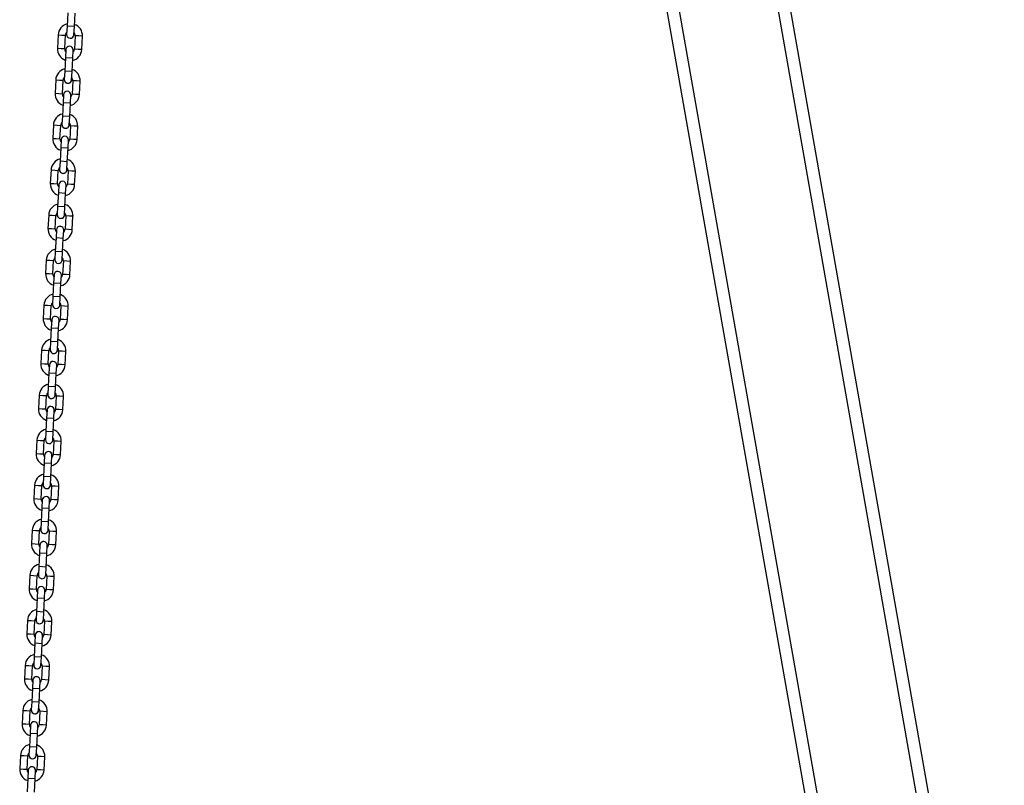
# Model space of a CAD drawing. Units: millimetres. Extents: x 2850 to 7871, y 1619 to 11266.
# Drawn here: x 6226 to 7034, y 9882 to 10510 of the extents above; entities that cross this region are included whole.
import ezdxf

# ---------------------------------------------------------------- set-up
doc = ezdxf.new("R2010")
doc.units = ezdxf.units.MM
doc.header["$LTSCALE"] = 50

msp = doc.modelspace()

# ---------------------------------------------------------------- linework, layer by layer
at = {"color": 8, "linetype": 'Continuous', "lineweight": 25}
for p, q in [((6738.69, 11139.65), (7024.14, 9520.81)), ((6270.6, 10504.51), (6264.61, 10504.82)), ((6257.23, 10497.7), (6260.22, 10497.55)), ((6260.22, 10497.55), (6263.22, 10497.39)), ((6274.2, 10496.82), (6271.21, 10496.97)), ((6277.2, 10496.66), (6274.2, 10496.82)), ((6256.65, 10486.71), (6259.65, 10486.55)), ((6259.65, 10486.55), (6262.64, 10486.4)), ((6273.63, 10485.82), (6270.63, 10485.98)), ((6276.62, 10485.66), (6273.63, 10485.82)), ((6269.24, 10478.55), (6263.25, 10478.86)), ((6255.29, 10460.75), (6258.29, 10460.6)), ((6258.29, 10460.6), (6261.28, 10460.44)), ((6268.67, 10467.56), (6262.67, 10467.87)), ((6272.27, 10459.87), (6269.27, 10460.02)), ((6275.27, 10459.71), (6272.27, 10459.87)), ((6254.72, 10449.76), (6257.71, 10449.6)), ((6257.71, 10449.6), (6260.71, 10449.45)), ((6271.69, 10448.87), (6268.7, 10449.03)), ((6274.69, 10448.72), (6271.69, 10448.87)), ((6267.31, 10441.6), (6261.32, 10441.91)), ((6266.73, 10430.61), (6260.74, 10430.92)), ((6253.36, 10423.81), (6256.36, 10423.65)), ((6256.36, 10423.65), (6259.35, 10423.49)), ((6270.34, 10422.92), (6267.34, 10423.07)), ((6273.33, 10422.76), (6270.34, 10422.92)), ((6252.78, 10412.81), (6255.78, 10412.65)), ((6255.78, 10412.65), (6258.78, 10412.5)), ((6269.76, 10411.92), (6266.76, 10412.08)), ((6272.76, 10411.77), (6269.76, 10411.92)), ((6265.37, 10404.65), (6259.38, 10404.96)), ((6264.8, 10393.66), (6258.81, 10393.97)), ((6251.43, 10386.86), (6254.42, 10386.7)), ((6254.42, 10386.7), (6257.42, 10386.54)), ((6268.4, 10385.97), (6265.41, 10386.12)), ((6271.4, 10385.81), (6268.4, 10385.97)), ((6250.85, 10375.86), (6253.85, 10375.7)), ((6253.85, 10375.7), (6256.84, 10375.55)), ((6267.83, 10374.97), (6264.83, 10375.13)), ((6270.82, 10374.82), (6267.83, 10374.97)), ((6263.44, 10367.7), (6257.45, 10368.02)), ((6262.87, 10356.71), (6256.87, 10357.02)), ((6249.49, 10349.91), (6252.49, 10349.75)), ((6252.49, 10349.75), (6255.48, 10349.59)), ((6266.47, 10349.02), (6263.47, 10349.17)), ((6269.46, 10348.86), (6266.47, 10349.02)), ((6248.92, 10338.91), (6251.91, 10338.76)), ((6251.91, 10338.76), (6254.91, 10338.6)), ((6261.51, 10330.75), (6255.52, 10331.07)), ((6265.89, 10338.02), (6262.9, 10338.18)), ((6268.89, 10337.87), (6265.89, 10338.02)), ((6260.93, 10319.76), (6254.94, 10320.07)), ((6247.56, 10312.96), (6250.55, 10312.8)), ((6250.55, 10312.8), (6253.55, 10312.64)), ((6264.53, 10312.07), (6261.54, 10312.23)), ((6267.53, 10311.91), (6264.53, 10312.07)), ((6246.98, 10301.96), (6249.98, 10301.81)), ((6249.98, 10301.81), (6252.97, 10301.65)), ((6263.96, 10301.07), (6260.96, 10301.23)), ((6266.96, 10300.92), (6263.96, 10301.07)), ((6259.57, 10293.8), (6253.58, 10294.12)), ((6259, 10282.81), (6253.01, 10283.12)), ((6245.62, 10276.01), (6248.62, 10275.85)), ((6248.62, 10275.85), (6251.62, 10275.69)), ((6262.6, 10275.12), (6259.61, 10275.28)), ((6265.6, 10274.96), (6262.6, 10275.12)), ((6245.05, 10265.01), (6248.05, 10264.86)), ((6248.05, 10264.86), (6251.04, 10264.7)), ((6262.03, 10264.12), (6259.03, 10264.28)), ((6265.02, 10263.97), (6262.03, 10264.12)), ((6257.64, 10256.85), (6251.65, 10257.17)), ((6257.06, 10245.86), (6251.07, 10246.17)), ((6243.69, 10239.06), (6246.69, 10238.9)), ((6246.69, 10238.9), (6249.68, 10238.74)), ((6260.67, 10238.17), (6257.67, 10238.33)), ((6263.66, 10238.01), (6260.67, 10238.17)), ((6243.12, 10228.06), (6246.11, 10227.91)), ((6246.11, 10227.91), (6249.11, 10227.75)), ((6260.09, 10227.18), (6257.1, 10227.33)), ((6263.09, 10227.02), (6260.09, 10227.18)), ((6255.71, 10219.9), (6249.71, 10220.22)), ((6241.76, 10202.11), (6244.75, 10201.95)), ((6244.75, 10201.95), (6247.75, 10201.79)), ((6255.13, 10208.91), (6249.14, 10209.22)), ((6258.73, 10201.22), (6255.74, 10201.38)), ((6261.73, 10201.06), (6258.73, 10201.22)), ((6241.18, 10191.11), (6244.18, 10190.96)), ((6244.18, 10190.96), (6247.17, 10190.8)), ((6258.16, 10190.23), (6255.16, 10190.38)), ((6261.15, 10190.07), (6258.16, 10190.23)), ((6253.77, 10182.95), (6247.78, 10183.27)), ((6253.2, 10171.96), (6247.21, 10172.27)), ((6239.82, 10165.16), (6242.82, 10165)), ((6242.82, 10165), (6245.82, 10164.85)), ((6256.8, 10164.27), (6253.8, 10164.43)), ((6259.8, 10164.11), (6256.8, 10164.27)), ((6239.25, 10154.16), (6242.24, 10154.01)), ((6242.24, 10154.01), (6245.24, 10153.85)), ((6256.22, 10153.28), (6253.23, 10153.43)), ((6259.22, 10153.12), (6256.22, 10153.28)), ((6251.84, 10146), (6245.85, 10146.32)), ((6251.26, 10135.01), (6245.27, 10135.32)), ((6237.89, 10128.21), (6240.89, 10128.05)), ((6240.89, 10128.05), (6243.88, 10127.9)), ((6254.87, 10127.32), (6251.87, 10127.48)), ((6257.86, 10127.16), (6254.87, 10127.32)), ((6237.31, 10117.22), (6240.31, 10117.06)), ((6240.31, 10117.06), (6243.31, 10116.9)), ((6254.29, 10116.33), (6251.3, 10116.48)), ((6257.29, 10116.17), (6254.29, 10116.33)), ((6249.91, 10109.06), (6243.91, 10109.37)), ((6249.33, 10098.06), (6243.34, 10098.37)), ((6235.96, 10091.26), (6238.95, 10091.1)), ((6238.95, 10091.1), (6241.95, 10090.95)), ((6252.93, 10090.37), (6249.94, 10090.53)), ((6255.93, 10090.21), (6252.93, 10090.37)), ((6235.38, 10080.27), (6238.38, 10080.11)), ((6238.38, 10080.11), (6241.37, 10079.95)), ((6247.97, 10072.11), (6241.98, 10072.42)), ((6252.36, 10079.38), (6249.36, 10079.53)), ((6255.35, 10079.22), (6252.36, 10079.38)), ((6247.4, 10061.11), (6241.4, 10061.43)), ((6234.02, 10054.31), (6237.02, 10054.15)), ((6237.02, 10054.15), (6240.01, 10054)), ((6251, 10053.42), (6248, 10053.58)), ((6254, 10053.27), (6251, 10053.42)), ((6233.45, 10043.32), (6236.44, 10043.16)), ((6236.44, 10043.16), (6239.44, 10043)), ((6250.42, 10042.43), (6247.43, 10042.58)), ((6253.42, 10042.27), (6250.42, 10042.43)), ((6246.04, 10035.16), (6240.05, 10035.47)), ((6245.46, 10024.16), (6239.47, 10024.48)), ((6232.09, 10017.36), (6235.08, 10017.2)), ((6235.08, 10017.2), (6238.08, 10017.05)), ((6249.07, 10016.47), (6246.07, 10016.63)), ((6252.06, 10016.32), (6249.07, 10016.47)), ((6231.51, 10006.37), (6234.51, 10006.21)), ((6234.51, 10006.21), (6237.51, 10006.05)), ((6248.49, 10005.48), (6245.49, 10005.64)), ((6251.49, 10005.32), (6248.49, 10005.48)), ((6244.1, 9998.21), (6238.11, 9998.52)), ((6243.53, 9987.21), (6237.54, 9987.53)), ((6230.16, 9980.41), (6233.15, 9980.26)), ((6233.15, 9980.26), (6236.15, 9980.1)), ((6247.13, 9979.52), (6244.14, 9979.68)), ((6250.13, 9979.37), (6247.13, 9979.52)), ((6229.58, 9969.42), (6232.58, 9969.26)), ((6232.58, 9969.26), (6235.57, 9969.1)), ((6246.56, 9968.53), (6243.56, 9968.69)), ((6249.55, 9968.37), (6246.56, 9968.53)), ((6242.17, 9961.26), (6236.18, 9961.57)), ((6228.22, 9943.46), (6231.22, 9943.31)), ((6231.22, 9943.31), (6234.21, 9943.15)), ((6241.6, 9950.26), (6235.6, 9950.58)), ((6245.2, 9942.57), (6242.2, 9942.73)), ((6248.19, 9942.42), (6245.2, 9942.57)), ((6227.65, 9932.47), (6230.64, 9932.31)), ((6230.64, 9932.31), (6233.64, 9932.15)), ((6244.62, 9931.58), (6241.63, 9931.74)), ((6247.62, 9931.42), (6244.62, 9931.58)), ((6240.24, 9924.31), (6234.25, 9924.62)), ((6239.66, 9913.31), (6233.67, 9913.63)), ((6226.29, 9906.51), (6229.28, 9906.36)), ((6229.28, 9906.36), (6232.28, 9906.2)), ((6243.26, 9905.62), (6240.27, 9905.78)), ((6246.26, 9905.47), (6243.26, 9905.62)), ((6225.71, 9895.52), (6228.71, 9895.36)), ((6228.71, 9895.36), (6231.7, 9895.21)), ((6242.69, 9894.63), (6239.69, 9894.79)), ((6245.69, 9894.47), (6242.69, 9894.63)), ((6238.3, 9887.36), (6232.31, 9887.67))]:
    msp.add_line(p, q, dxfattribs=at)
at = {"color": 7, "linetype": 'Continuous', "lineweight": 25}
for p, q in [((6748.99, 11138.83), (7034.05, 9522.19)), ((6659.91, 11125.75), (7008.79, 9147.15)), ((6650.51, 11121.47), (6999.39, 9142.87)), ((6265.18, 10515.81), (6264.61, 10504.82)), ((6270.6, 10504.51), (6271.18, 10515.5)), ((6264.61, 10504.82), (6264.26, 10498.09)), ((6270.25, 10497.78), (6270.6, 10504.51)), ((6257.23, 10497.7), (6256.65, 10486.71)), ((6262.64, 10486.4), (6263.22, 10497.39)), ((6264.26, 10498.09), (6264.26, 10498.08)), ((6270.25, 10497.77), (6270.25, 10497.78)), ((6271.21, 10496.97), (6270.63, 10485.98)), ((6276.62, 10485.66), (6277.2, 10496.66)), ((6263.6, 10485.59), (6263.25, 10478.86)), ((6263.6, 10485.6), (6263.6, 10485.59)), ((6269.24, 10478.55), (6269.59, 10485.28)), ((6269.59, 10485.28), (6269.59, 10485.29)), ((6263.25, 10478.86), (6262.67, 10467.87)), ((6268.67, 10467.56), (6269.24, 10478.55)), ((6255.29, 10460.75), (6254.72, 10449.76)), ((6260.71, 10449.45), (6261.28, 10460.44)), ((6262.67, 10467.87), (6262.32, 10461.14)), ((6262.32, 10461.14), (6262.32, 10461.13)), ((6268.31, 10460.83), (6268.67, 10467.56)), ((6268.31, 10460.82), (6268.31, 10460.83)), ((6269.27, 10460.02), (6268.7, 10449.03)), ((6274.69, 10448.72), (6275.27, 10459.71)), ((6261.67, 10448.64), (6261.32, 10441.91)), ((6261.67, 10448.65), (6261.67, 10448.64)), ((6267.31, 10441.6), (6267.66, 10448.33)), ((6267.66, 10448.33), (6267.66, 10448.34)), ((6261.32, 10441.91), (6260.74, 10430.92)), ((6266.73, 10430.61), (6267.31, 10441.6)), ((6260.74, 10430.92), (6260.39, 10424.19)), ((6266.38, 10423.88), (6266.73, 10430.61)), ((6253.36, 10423.81), (6252.78, 10412.81)), ((6258.78, 10412.5), (6259.35, 10423.49)), ((6260.39, 10424.19), (6260.39, 10424.18)), ((6266.38, 10423.87), (6266.38, 10423.88)), ((6267.34, 10423.07), (6266.76, 10412.08)), ((6272.76, 10411.77), (6273.33, 10422.76)), ((6259.73, 10411.69), (6259.38, 10404.96)), ((6259.74, 10411.7), (6259.73, 10411.69)), ((6259.38, 10404.96), (6258.81, 10393.97)), ((6264.8, 10393.66), (6265.37, 10404.65)), ((6265.37, 10404.65), (6265.73, 10411.38)), ((6265.73, 10411.38), (6265.73, 10411.39)), ((6258.81, 10393.97), (6258.46, 10387.24)), ((6264.45, 10386.93), (6264.8, 10393.66)), ((6251.43, 10386.86), (6250.85, 10375.86)), ((6256.84, 10375.55), (6257.42, 10386.54)), ((6258.46, 10387.24), (6258.45, 10387.23)), ((6264.45, 10386.92), (6264.45, 10386.93)), ((6265.41, 10386.12), (6264.83, 10375.13)), ((6270.82, 10374.82), (6271.4, 10385.81)), ((6257.8, 10374.74), (6257.45, 10368.02)), ((6257.8, 10374.75), (6257.8, 10374.74)), ((6263.44, 10367.7), (6263.79, 10374.43)), ((6263.79, 10374.43), (6263.79, 10374.44)), ((6257.45, 10368.02), (6256.87, 10357.02)), ((6262.87, 10356.71), (6263.44, 10367.7)), ((6256.87, 10357.02), (6256.52, 10350.29)), ((6262.51, 10349.98), (6262.87, 10356.71)), ((6249.49, 10349.91), (6248.92, 10338.91)), ((6254.91, 10338.6), (6255.48, 10349.59)), ((6256.52, 10350.29), (6256.52, 10350.28)), ((6262.51, 10349.97), (6262.51, 10349.98)), ((6263.47, 10349.17), (6262.9, 10338.18)), ((6268.89, 10337.87), (6269.46, 10348.86)), ((6255.52, 10331.07), (6254.94, 10320.07)), ((6255.87, 10337.79), (6255.52, 10331.07)), ((6255.87, 10337.8), (6255.87, 10337.79)), ((6260.93, 10319.76), (6261.51, 10330.75)), ((6261.51, 10330.75), (6261.86, 10337.48)), ((6261.86, 10337.48), (6261.86, 10337.49)), ((6254.94, 10320.07), (6254.59, 10313.34)), ((6260.58, 10313.03), (6260.93, 10319.76)), ((6247.56, 10312.96), (6246.98, 10301.96)), ((6252.97, 10301.65), (6253.55, 10312.64)), ((6254.59, 10313.34), (6254.59, 10313.34)), ((6260.58, 10313.02), (6260.58, 10313.03)), ((6261.54, 10312.23), (6260.96, 10301.23)), ((6266.96, 10300.92), (6267.53, 10311.91)), ((6253.93, 10300.84), (6253.58, 10294.12)), ((6253.93, 10300.85), (6253.93, 10300.84)), ((6259.57, 10293.8), (6259.93, 10300.53)), ((6259.93, 10300.53), (6259.93, 10300.54)), ((6253.58, 10294.12), (6253.01, 10283.12)), ((6259, 10282.81), (6259.57, 10293.8)), ((6253.01, 10283.12), (6252.65, 10276.39)), ((6258.65, 10276.08), (6259, 10282.81)), ((6245.62, 10276.01), (6245.05, 10265.01)), ((6251.04, 10264.7), (6251.62, 10275.69)), ((6252.65, 10276.39), (6252.65, 10276.39)), ((6258.65, 10276.07), (6258.65, 10276.08)), ((6259.61, 10275.28), (6259.03, 10264.28)), ((6265.02, 10263.97), (6265.6, 10274.96)), ((6252, 10263.89), (6251.65, 10257.17)), ((6252, 10263.9), (6252, 10263.89)), ((6257.64, 10256.85), (6257.99, 10263.58)), ((6257.99, 10263.58), (6257.99, 10263.59)), ((6251.65, 10257.17), (6251.07, 10246.17)), ((6257.06, 10245.86), (6257.64, 10256.85)), ((6251.07, 10246.17), (6250.72, 10239.45)), ((6256.71, 10239.13), (6257.06, 10245.86)), ((6243.69, 10239.06), (6243.12, 10228.06)), ((6249.11, 10227.75), (6249.68, 10238.74)), ((6250.72, 10239.45), (6250.72, 10239.44)), ((6256.71, 10239.12), (6256.71, 10239.13)), ((6257.67, 10238.33), (6257.1, 10227.33)), ((6263.09, 10227.02), (6263.66, 10238.01)), ((6250.07, 10226.94), (6249.71, 10220.22)), ((6250.07, 10226.95), (6250.07, 10226.94)), ((6255.71, 10219.9), (6256.06, 10226.63)), ((6256.06, 10226.63), (6256.06, 10226.64)), ((6249.71, 10220.22), (6249.14, 10209.22)), ((6255.13, 10208.91), (6255.71, 10219.9)), ((6241.76, 10202.11), (6241.18, 10191.11)), ((6247.17, 10190.8), (6247.75, 10201.79)), ((6249.14, 10209.22), (6248.79, 10202.5)), ((6248.79, 10202.5), (6248.79, 10202.49)), ((6254.78, 10202.18), (6255.13, 10208.91)), ((6254.78, 10202.17), (6254.78, 10202.18)), ((6255.74, 10201.38), (6255.16, 10190.38)), ((6261.15, 10190.07), (6261.73, 10201.06)), ((6248.13, 10190), (6247.78, 10183.27)), ((6248.13, 10190), (6248.13, 10190)), ((6253.77, 10182.95), (6254.12, 10189.68)), ((6254.12, 10189.68), (6254.13, 10189.69)), ((6247.78, 10183.27), (6247.21, 10172.27)), ((6253.2, 10171.96), (6253.77, 10182.95)), ((6247.21, 10172.27), (6246.85, 10165.55)), ((6252.85, 10165.23), (6253.2, 10171.96)), ((6239.82, 10165.16), (6239.25, 10154.16)), ((6245.24, 10153.85), (6245.82, 10164.85)), ((6246.85, 10165.55), (6246.85, 10165.54)), ((6252.84, 10165.22), (6252.85, 10165.23)), ((6253.8, 10164.43), (6253.23, 10153.43)), ((6259.22, 10153.12), (6259.8, 10164.11)), ((6246.2, 10153.05), (6245.85, 10146.32)), ((6246.2, 10153.05), (6246.2, 10153.05)), ((6245.85, 10146.32), (6245.27, 10135.32)), ((6251.26, 10135.01), (6251.84, 10146)), ((6251.84, 10146), (6252.19, 10152.73)), ((6252.19, 10152.73), (6252.19, 10152.74)), ((6245.27, 10135.32), (6244.92, 10128.6)), ((6250.91, 10128.28), (6251.26, 10135.01)), ((6237.89, 10128.21), (6237.31, 10117.22)), ((6243.31, 10116.9), (6243.88, 10127.9)), ((6244.92, 10128.6), (6244.92, 10128.59)), ((6250.91, 10128.27), (6250.91, 10128.28)), ((6251.87, 10127.48), (6251.3, 10116.48)), ((6257.29, 10116.17), (6257.86, 10127.16)), ((6244.27, 10116.1), (6243.91, 10109.37)), ((6244.27, 10116.11), (6244.27, 10116.1)), ((6249.91, 10109.06), (6250.26, 10115.78)), ((6250.26, 10115.78), (6250.26, 10115.79)), ((6243.91, 10109.37), (6243.34, 10098.37)), ((6249.33, 10098.06), (6249.91, 10109.06)), ((6243.34, 10098.37), (6242.99, 10091.65)), ((6248.98, 10091.33), (6249.33, 10098.06)), ((6235.96, 10091.26), (6235.38, 10080.27)), ((6241.37, 10079.95), (6241.95, 10090.95)), ((6242.99, 10091.65), (6242.99, 10091.64)), ((6248.98, 10091.33), (6248.98, 10091.33)), ((6249.94, 10090.53), (6249.36, 10079.53)), ((6255.35, 10079.22), (6255.93, 10090.21)), ((6241.98, 10072.42), (6241.4, 10061.43)), ((6242.33, 10079.15), (6241.98, 10072.42)), ((6242.33, 10079.16), (6242.33, 10079.15)), ((6247.4, 10061.11), (6247.97, 10072.11)), ((6247.97, 10072.11), (6248.32, 10078.83)), ((6248.32, 10078.83), (6248.32, 10078.84)), ((6241.4, 10061.43), (6241.05, 10054.7)), ((6247.04, 10054.38), (6247.4, 10061.11)), ((6234.02, 10054.31), (6233.45, 10043.32)), ((6239.44, 10043), (6240.01, 10054)), ((6241.05, 10054.7), (6241.05, 10054.69)), ((6247.04, 10054.38), (6247.04, 10054.38)), ((6248, 10053.58), (6247.43, 10042.58)), ((6253.42, 10042.27), (6254, 10053.27)), ((6240.4, 10042.2), (6240.05, 10035.47)), ((6240.4, 10042.21), (6240.4, 10042.2)), ((6246.04, 10035.16), (6246.39, 10041.88)), ((6246.39, 10041.88), (6246.39, 10041.89)), ((6240.05, 10035.47), (6239.47, 10024.48)), ((6245.46, 10024.16), (6246.04, 10035.16)), ((6239.47, 10024.48), (6239.12, 10017.75)), ((6245.11, 10017.44), (6245.46, 10024.16)), ((6232.09, 10017.36), (6231.51, 10006.37)), ((6237.51, 10006.05), (6238.08, 10017.05)), ((6239.12, 10017.75), (6239.12, 10017.74)), ((6245.11, 10017.43), (6245.11, 10017.44)), ((6246.07, 10016.63), (6245.49, 10005.64)), ((6251.49, 10005.32), (6252.06, 10016.32)), ((6238.46, 10005.25), (6238.11, 9998.52)), ((6238.47, 10005.26), (6238.46, 10005.25)), ((6244.1, 9998.21), (6244.46, 10004.93)), ((6244.46, 10004.93), (6244.46, 10004.94)), ((6238.11, 9998.52), (6237.54, 9987.53)), ((6243.53, 9987.21), (6244.1, 9998.21)), ((6237.54, 9987.53), (6237.19, 9980.8)), ((6243.18, 9980.49), (6243.53, 9987.21)), ((6230.16, 9980.41), (6229.58, 9969.42)), ((6235.57, 9969.1), (6236.15, 9980.1)), ((6237.19, 9980.8), (6237.18, 9980.79)), ((6243.18, 9980.48), (6243.18, 9980.49)), ((6244.14, 9979.68), (6243.56, 9968.69)), ((6249.55, 9968.37), (6250.13, 9979.37)), ((6236.53, 9968.3), (6236.18, 9961.57)), ((6236.53, 9968.31), (6236.53, 9968.3)), ((6242.17, 9961.26), (6242.52, 9967.99)), ((6242.52, 9967.99), (6242.52, 9967.99)), ((6236.18, 9961.57), (6235.6, 9950.58)), ((6241.6, 9950.26), (6242.17, 9961.26)), ((6228.22, 9943.46), (6227.65, 9932.47)), ((6233.64, 9932.15), (6234.21, 9943.15)), ((6235.6, 9950.58), (6235.25, 9943.85)), ((6235.25, 9943.85), (6235.25, 9943.84)), ((6241.24, 9943.54), (6241.6, 9950.26)), ((6241.24, 9943.53), (6241.24, 9943.54)), ((6242.2, 9942.73), (6241.63, 9931.74)), ((6247.62, 9931.42), (6248.19, 9942.42)), ((6234.6, 9931.35), (6234.25, 9924.62)), ((6234.6, 9931.36), (6234.6, 9931.35)), ((6240.24, 9924.31), (6240.59, 9931.04)), ((6240.59, 9931.04), (6240.59, 9931.04)), ((6234.25, 9924.62), (6233.67, 9913.63)), ((6239.66, 9913.31), (6240.24, 9924.31)), ((6233.67, 9913.63), (6233.32, 9906.9)), ((6239.31, 9906.59), (6239.66, 9913.31)), ((6226.29, 9906.51), (6225.71, 9895.52)), ((6231.7, 9895.21), (6232.28, 9906.2)), ((6233.32, 9906.9), (6233.32, 9906.89)), ((6239.31, 9906.58), (6239.31, 9906.59)), ((6240.27, 9905.78), (6239.69, 9894.79)), ((6245.69, 9894.47), (6246.26, 9905.47)), ((6232.66, 9894.4), (6232.31, 9887.67)), ((6232.66, 9894.41), (6232.66, 9894.4)), ((6232.31, 9887.67), (6231.74, 9876.68)), ((6237.73, 9876.36), (6238.3, 9887.36)), ((6238.3, 9887.36), (6238.66, 9894.09)), ((6238.66, 9894.09), (6238.66, 9894.1))]:
    msp.add_line(p, q, dxfattribs=at)
for centre, radius, start, end in [((6266.95, 10497.19), 9.74, 103.34622, 177.0043), ((6267.47, 10497.17), 9.74, 357.0043, 70.66238), ((6266.95, 10497.19), 3.74, 134.11527, 177.0043), ((6267.25, 10497.93), 3, 177.00433, 357.00426), ((6267.47, 10497.17), 3.74, 357.0043, 39.89332), ((6266.38, 10486.2), 9.74, 177.0043, 250.66238), ((6266.38, 10486.2), 3.74, 177.0043, 219.89332), ((6266.6, 10485.44), 3, 357.0043, 177.0043), ((6266.9, 10486.17), 9.74, 283.34622, 357.0043), ((6266.9, 10486.17), 3.74, 314.11527, 357.0043), ((6265.02, 10460.25), 9.74, 103.34622, 177.0043), ((6265.54, 10460.22), 9.74, 357.0043, 70.66238), ((6265.02, 10460.25), 3.74, 134.11527, 177.0043), ((6265.32, 10460.98), 3, 177.00427, 357.00433), ((6265.54, 10460.22), 3.74, 357.0043, 39.89332), ((6264.44, 10449.25), 9.74, 177.0043, 250.66238), ((6264.44, 10449.25), 3.74, 177.0043, 219.89332), ((6264.66, 10448.49), 3, 357.0043, 177.0043), ((6264.96, 10449.22), 9.74, 283.34622, 357.0043), ((6264.96, 10449.22), 3.74, 314.11527, 357.0043), ((6263.09, 10423.3), 9.74, 103.34622, 177.0043), ((6263.6, 10423.27), 9.74, 357.0043, 70.66238), ((6263.09, 10423.3), 3.74, 134.11527, 177.0043), ((6263.38, 10424.03), 3, 177.00427, 357.00433), ((6263.6, 10423.27), 3.74, 357.0043, 39.89332), ((6262.51, 10412.3), 9.74, 177.0043, 250.66238), ((6262.51, 10412.3), 3.74, 177.0043, 219.89332), ((6262.73, 10411.54), 3, 357.0043, 177.0043), ((6263.03, 10412.27), 9.74, 283.34622, 357.0043), ((6263.03, 10412.27), 3.74, 314.11527, 357.0043), ((6261.15, 10386.35), 9.74, 103.34622, 177.0043), ((6261.67, 10386.32), 9.74, 357.0043, 70.66238), ((6261.15, 10386.35), 3.74, 134.11527, 177.0043), ((6261.67, 10386.32), 3.74, 357.0043, 39.89332), ((6261.45, 10387.08), 3, 177.00427, 357.00433), ((6260.58, 10375.35), 9.74, 177.0043, 250.66238), ((6260.58, 10375.35), 3.74, 177.0043, 219.89332), ((6260.8, 10374.59), 3, 357.0043, 177.0043), ((6261.1, 10375.33), 9.74, 283.34622, 357.0043), ((6261.1, 10375.33), 3.74, 314.11527, 357.0043), ((6259.22, 10349.4), 9.74, 103.34622, 177.0043), ((6259.74, 10349.37), 9.74, 357.0043, 70.66238), ((6259.22, 10349.4), 3.74, 134.11527, 177.0043), ((6259.52, 10350.13), 3, 177.00427, 357.00433), ((6259.74, 10349.37), 3.74, 357.0043, 39.89332), ((6258.64, 10338.4), 9.74, 177.0043, 250.66238), ((6258.86, 10337.65), 3, 357.0043, 177.0043), ((6258.64, 10338.4), 3.74, 177.0043, 219.89332), ((6259.16, 10338.38), 9.74, 283.34622, 357.0043), ((6259.16, 10338.38), 3.74, 314.11527, 357.0043), ((6257.29, 10312.45), 9.74, 103.34622, 177.0043), ((6257.29, 10312.45), 3.74, 134.11527, 177.0043), ((6257.8, 10312.42), 3.74, 357.0043, 39.89332), ((6257.8, 10312.42), 9.74, 357.0043, 70.66238), ((6257.58, 10313.18), 3, 177.00433, 357.00426), ((6256.71, 10301.45), 9.74, 177.0043, 250.66238), ((6256.71, 10301.45), 3.74, 177.0043, 219.89332), ((6256.93, 10300.7), 3, 357.00435, 177.00424), ((6257.23, 10301.43), 9.74, 283.34622, 357.0043), ((6257.23, 10301.43), 3.74, 314.11527, 357.0043), ((6255.35, 10275.5), 9.74, 103.34622, 177.0043), ((6255.87, 10275.47), 9.74, 357.0043, 70.66238), ((6255.35, 10275.5), 3.74, 134.11527, 177.0043), ((6255.65, 10276.23), 3, 177.0043, 357.0043), ((6255.87, 10275.47), 3.74, 357.0043, 39.89332), ((6255, 10263.75), 3, 357.0043, 177.0043), ((6254.78, 10264.5), 9.74, 177.0043, 250.66238), ((6254.78, 10264.5), 3.74, 177.0043, 219.89332), ((6255.29, 10264.48), 9.74, 283.34622, 357.0043), ((6255.29, 10264.48), 3.74, 314.11527, 357.0043), ((6253.42, 10238.55), 9.74, 103.34622, 177.0043), ((6253.94, 10238.52), 9.74, 357.0043, 70.66238), ((6253.42, 10238.55), 3.74, 134.11527, 177.0043), ((6253.72, 10239.28), 3, 177.00427, 357.00433), ((6253.94, 10238.52), 3.74, 357.0043, 39.89332), ((6252.84, 10227.55), 9.74, 177.0043, 250.66238), ((6252.84, 10227.55), 3.74, 177.0043, 219.89332), ((6253.06, 10226.8), 3, 357.0043, 177.0043), ((6253.36, 10227.53), 9.74, 283.34622, 357.0043), ((6253.36, 10227.53), 3.74, 314.11527, 357.0043), ((6251.48, 10201.6), 9.74, 103.34622, 177.0043), ((6252, 10201.57), 9.74, 357.0043, 70.66238), ((6251.48, 10201.6), 3.74, 134.11527, 177.0043), ((6251.78, 10202.33), 3, 177.00427, 357.00433), ((6252, 10201.57), 3.74, 357.0043, 39.89332), ((6250.91, 10190.61), 9.74, 177.0043, 250.66238), ((6250.91, 10190.61), 3.74, 177.0043, 219.89332), ((6251.13, 10189.85), 3, 357.0043, 177.0043), ((6251.43, 10190.58), 9.74, 283.34622, 357.0043), ((6251.43, 10190.58), 3.74, 314.11527, 357.0043), ((6249.55, 10164.65), 9.74, 103.34622, 177.0043), ((6250.07, 10164.62), 9.74, 357.0043, 70.66238), ((6249.55, 10164.65), 3.74, 134.11527, 177.0043), ((6249.85, 10165.38), 3, 177.0043, 357.0043), ((6250.07, 10164.62), 3.74, 357.0043, 39.89332), ((6248.98, 10153.66), 9.74, 177.0043, 250.66238), ((6248.98, 10153.66), 3.74, 177.0043, 219.89332), ((6249.2, 10152.9), 3, 357.0043, 177.0043), ((6249.49, 10153.63), 9.74, 283.34622, 357.0043), ((6249.49, 10153.63), 3.74, 314.11527, 357.0043), ((6247.62, 10127.7), 9.74, 103.34622, 177.0043), ((6248.14, 10127.67), 9.74, 357.0043, 70.66238), ((6247.62, 10127.7), 3.74, 134.11527, 177.0043), ((6248.14, 10127.67), 3.74, 357.0043, 39.89332), ((6247.92, 10128.43), 3, 177.00427, 357.00433), ((6247.04, 10116.71), 9.74, 177.0043, 250.66238), ((6247.04, 10116.71), 3.74, 177.0043, 219.89332), ((6247.26, 10115.95), 3, 357.0043, 177.0043), ((6247.56, 10116.68), 9.74, 283.34622, 357.0043), ((6247.56, 10116.68), 3.74, 314.11527, 357.0043), ((6245.68, 10090.75), 9.74, 103.34622, 177.0043), ((6246.2, 10090.72), 9.74, 357.0043, 70.66238), ((6245.68, 10090.75), 3.74, 134.11527, 177.0043), ((6245.98, 10091.48), 3, 177.0043, 357.0043), ((6246.2, 10090.72), 3.74, 357.0043, 39.89332), ((6245.11, 10079.76), 9.74, 177.0043, 250.66238), ((6245.33, 10079), 3, 357.00427, 177.00433), ((6245.11, 10079.76), 3.74, 177.0043, 219.89332), ((6245.63, 10079.73), 9.74, 283.34622, 357.0043), ((6245.63, 10079.73), 3.74, 314.11527, 357.0043), ((6243.75, 10053.8), 9.74, 103.34622, 177.0043), ((6243.75, 10053.8), 3.74, 134.11527, 177.0043), ((6244.27, 10053.77), 3.74, 357.0043, 39.89332), ((6244.27, 10053.77), 9.74, 357.0043, 70.66238), ((6244.05, 10054.53), 3, 177.0043, 357.0043), ((6243.17, 10042.81), 9.74, 177.0043, 250.66238), ((6243.17, 10042.81), 3.74, 177.0043, 219.89332), ((6243.39, 10042.05), 3, 357.0043, 177.0043), ((6243.69, 10042.78), 9.74, 283.34622, 357.0043), ((6243.69, 10042.78), 3.74, 314.11527, 357.0043), ((6241.82, 10016.85), 9.74, 103.34622, 177.0043), ((6242.33, 10016.83), 9.74, 357.0043, 70.66238), ((6241.82, 10016.85), 3.74, 134.11527, 177.0043), ((6242.11, 10017.58), 3, 177.00427, 357.00433), ((6242.33, 10016.83), 3.74, 357.0043, 39.89332), ((6241.46, 10005.1), 3, 357.00427, 177.00433), ((6241.24, 10005.86), 9.74, 177.0043, 250.66238), ((6241.24, 10005.86), 3.74, 177.0043, 219.89332), ((6241.76, 10005.83), 9.74, 283.34622, 357.0043), ((6241.76, 10005.83), 3.74, 314.11527, 357.0043), ((6239.88, 9979.9), 9.74, 103.34622, 177.0043), ((6240.4, 9979.88), 9.74, 357.0043, 70.66238), ((6239.88, 9979.9), 3.74, 134.11527, 177.0043), ((6240.18, 9980.63), 3, 177.0043, 357.0043), ((6240.4, 9979.88), 3.74, 357.0043, 39.89332), ((6239.31, 9968.91), 9.74, 177.0043, 250.66238), ((6239.31, 9968.91), 3.74, 177.0043, 219.89332), ((6239.53, 9968.15), 3, 357.0043, 177.0043), ((6239.83, 9968.88), 9.74, 283.34622, 357.0043), ((6239.83, 9968.88), 3.74, 314.11527, 357.0043), ((6237.95, 9942.95), 9.74, 103.34622, 177.0043), ((6238.47, 9942.93), 9.74, 357.0043, 70.66238), ((6237.95, 9942.95), 3.74, 134.11527, 177.0043), ((6238.25, 9943.68), 3, 177.00427, 357.00433), ((6238.47, 9942.93), 3.74, 357.0043, 39.89332), ((6237.37, 9931.96), 9.74, 177.0043, 250.66238), ((6237.37, 9931.96), 3.74, 177.0043, 219.89332), ((6237.59, 9931.2), 3, 357.00434, 177.00425), ((6237.89, 9931.93), 9.74, 283.34622, 357.0043), ((6237.89, 9931.93), 3.74, 314.11527, 357.0043), ((6236.02, 9906), 9.74, 103.34622, 177.0043), ((6236.53, 9905.98), 9.74, 357.0043, 70.66238), ((6236.02, 9906), 3.74, 134.11527, 177.0043), ((6236.31, 9906.73), 3, 177.00433, 357.00426), ((6236.53, 9905.98), 3.74, 357.0043, 39.89332), ((6235.44, 9895.01), 9.74, 177.0043, 250.66238), ((6235.44, 9895.01), 3.74, 177.0043, 219.89332), ((6235.66, 9894.25), 3, 357.00427, 177.00433), ((6235.96, 9894.98), 9.74, 283.34622, 357.0043), ((6235.96, 9894.98), 3.74, 314.11527, 357.0043)]:
    msp.add_arc(centre, radius, start, end, dxfattribs=at)
at = {"color": 8, "linetype": 'Continuous', "lineweight": 25}
for centre, start, end in [((6267.25, 10497.94), 177.03197, 356.97663), ((6266.6, 10485.43), 357.03197, 176.97663), ((6265.32, 10460.99), 177.03197, 356.97663), ((6264.66, 10448.48), 357.03197, 176.97663), ((6263.39, 10424.04), 177.03197, 356.97663), ((6262.73, 10411.53), 357.03197, 176.97663), ((6261.45, 10387.09), 177.03197, 356.97663), ((6260.8, 10374.58), 357.03197, 176.97663), ((6259.52, 10350.14), 177.03197, 356.97663), ((6258.86, 10337.63), 357.03197, 176.97663), ((6257.58, 10313.19), 177.03197, 356.97663), ((6256.93, 10300.69), 357.03197, 176.97663), ((6255.65, 10276.24), 177.03197, 356.97663), ((6255, 10263.74), 357.03197, 176.97663), ((6253.72, 10239.29), 177.03197, 356.97663), ((6253.06, 10226.79), 357.03197, 176.97663), ((6251.78, 10202.34), 177.03197, 356.97663), ((6251.13, 10189.84), 357.03197, 176.97663), ((6249.85, 10165.39), 177.03197, 356.97663), ((6249.2, 10152.89), 357.03197, 176.97663), ((6247.92, 10128.44), 177.03197, 356.97663), ((6247.26, 10115.94), 357.03197, 176.97663), ((6245.98, 10091.49), 177.03197, 356.97663), ((6245.33, 10078.99), 357.03197, 176.97663), ((6244.05, 10054.54), 177.03197, 356.97663), ((6243.39, 10042.04), 357.03197, 176.97663), ((6242.11, 10017.59), 177.03197, 356.97663), ((6241.46, 10005.09), 357.03197, 176.97663), ((6240.18, 9980.64), 177.03197, 356.97663), ((6239.53, 9968.14), 357.03197, 176.97663), ((6238.25, 9943.69), 177.03197, 356.97663), ((6237.59, 9931.19), 357.03197, 176.97663), ((6236.31, 9906.75), 177.03197, 356.97663), ((6235.66, 9894.24), 357.03197, 176.97663)]:
    msp.add_arc(centre, 3, start, end, dxfattribs=at)

doc.saveas('drawing.dxf')
